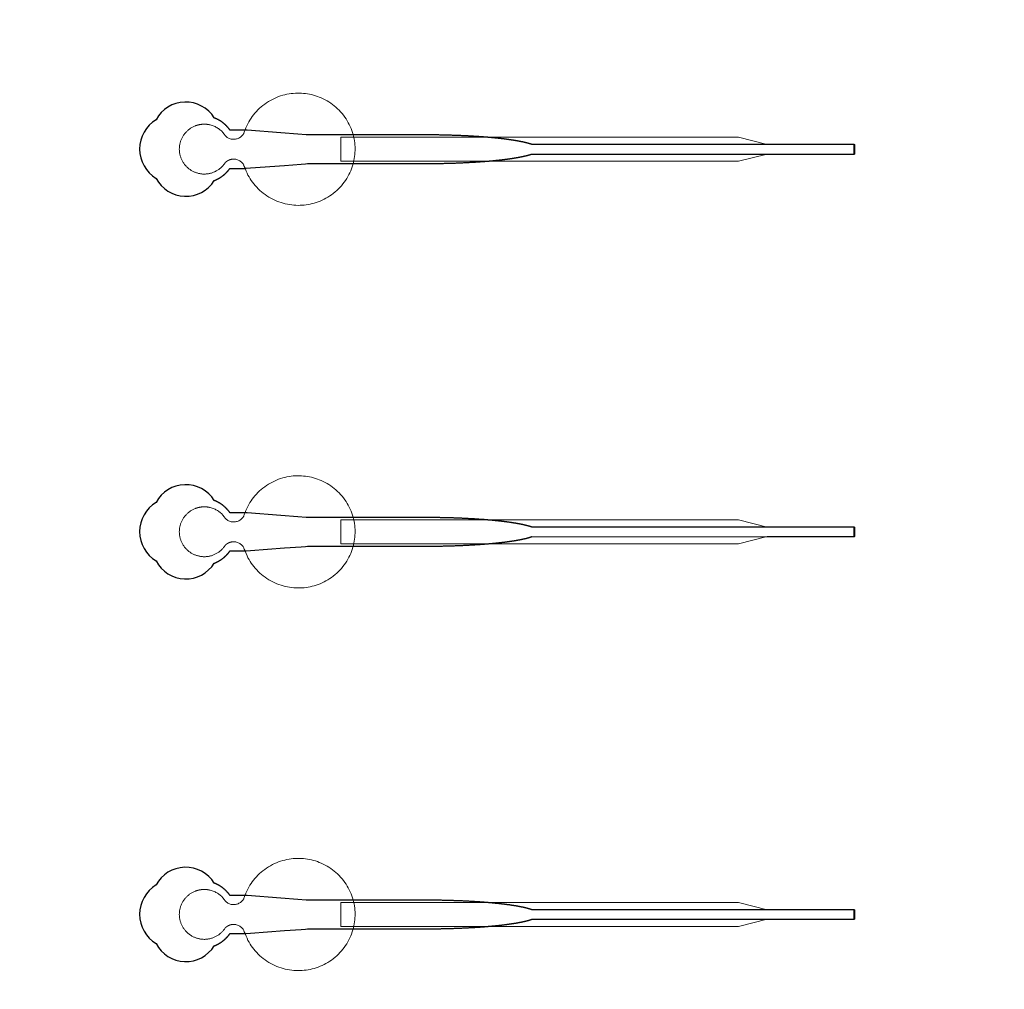
# Model space of a CAD drawing. Units: inches. Extents: x -52997 to 52003, y -52254 to 52746.
# Drawn here: x 600 to 5746, y -6581 to -1513 of the extents above; entities that cross this region are included whole.
import ezdxf

# ---------------------------------------------------------------- set-up
doc = ezdxf.new("R2010")
doc.units = ezdxf.units.IN
doc.header["$MEASUREMENT"] = 0
doc.layers.add('1', color=1, linetype='Continuous')
doc.layers.add('2', color=140, linetype='Continuous', lineweight=0)
doc.layers.add('3', color=90, linetype='Continuous', lineweight=0)

msp = doc.modelspace()

# ---------------------------------------------------------------- linework, layer by layer
at = {"layer": '1'}
for points in [[(-16283.4, -47485.7), (0, -47485.7), (16283.4, -47485.7, 5.999107)], [(-16250, -47285.7), (0, -47285.7), (16250, -47285.7, 5.986812)], [(-13685.8, -45485.7), (0, -45485.7), (13685.8, -45485.7, 6.794322)], [(1617.4, -2353.6), (1617.7, -2353.4), (1618.6, -2353.1), (1619.4, -2352.8), (1620.2, -2352.4), (1621.1, -2352.1), (1621.9, -2351.8), (1622.8, -2351.4), (1623.6, -2351), (1624.5, -2350.7), (1625.3, -2350.3), (1626.2, -2349.9), (1627.1, -2349.5), (1627.9, -2349.1), (1628.8, -2348.7), (1629.6, -2348.3), (1630.5, -2347.9), (1631.3, -2347.5), (1632.2, -2347.1), (1633.1, -2346.6), (1633.9, -2346.2), (1634.8, -2345.8), (1635.6, -2345.3), (1636.5, -2344.9), (1637.3, -2344.4), (1638.2, -2343.9), (1639.1, -2343.5), (1639.9, -2343), (1640.8, -2342.5), (1641.6, -2342), (1642.5, -2341.5), (1643.3, -2341), (1644.2, -2340.5), (1645, -2340), (1645.9, -2339.5), (1646.7, -2339), (1647.6, -2338.4), (1648.4, -2337.9), (1649.3, -2337.3), (1650.1, -2336.8), (1651, -2336.2), (1651.8, -2335.7), (1652.6, -2335.1), (1653.5, -2334.6), (1654.3, -2334), (1655.1, -2333.4), (1656, -2332.8), (1656.8, -2332.2), (1657.6, -2331.6), (1658.4, -2331), (1659.3, -2330.4), (1660.1, -2329.8), (1660.9, -2329.2), (1661.7, -2328.6), (1662.5, -2328), (1663.3, -2327.3), (1664.1, -2326.7), (1664.9, -2326.1), (1665.7, -2325.4), (1666.5, -2324.8), (1667.3, -2324.1), (1668.1, -2323.5), (1668.9, -2322.8), (1669.6, -2322.2), (1670.4, -2321.5), (1671.2, -2320.8), (1671.9, -2320.1), (1672.7, -2319.5), (1673.5, -2318.8), (1674.2, -2318.1), (1675, -2317.4), (1675.7, -2316.7), (1676.4, -2316), (1677.2, -2315.3), (1677.9, -2314.6), (1678.6, -2313.9), (1679.3, -2313.2), (1680.1, -2312.5), (1680.8, -2311.7), (1681.5, -2311), (1682.2, -2310.3), (1682.9, -2309.6), (1683.6, -2308.8), (1684.2, -2308.1), (1684.9, -2307.4), (1685.6, -2306.6), (1686.3, -2305.9), (1686.9, -2305.2), (1687.6, -2304.4), (1688.2, -2303.7), (1688.9, -2302.9), (1689.5, -2302.2), (1690.1, -2301.4), (1690.8, -2300.7), (1691.4, -2299.9), (1692, -2299.1), (1692.6, -2298.4), (1693.2, -2297.6), (1693.8, -2296.9), (1694.4, -2296.1), (1695, -2295.3), (1695.6, -2294.6), (1696.1, -2293.8), (1696.7, -2293), (1697.3, -2292.3), (1697.8, -2291.5), (1698.4, -2290.7), (1698.9, -2290), (1742.5, -2290), (1764.3, -2290), (1775.2, -2290), (1777.9, -2290), (1779.3, -2290), (1779.3, -2290), (1779.3, -2290), (1779.3, -2290), (1779.3, -2290), (1779.4, -2289.9), (1779.5, -2289.9), (1779.8, -2289.9), (1780.5, -2289.9), (1781.9, -2289.8), (1784.6, -2289.5), (1806.7, -2287.9), (1983.4, -2274.3), (2071.7, -2267.5), (2093.8, -2265.8), (2104.8, -2265), (2105.1, -2265), (2105.2, -2265), (2105.3, -2265), (2105.3, -2265), (2105.4, -2265), (2105.8, -2265), (2366.3, -2265), (2372.6, -2265), (2385.1, -2265), (2485.6, -2265), (2686.7, -2265), (2699.2, -2265), (2705.5, -2265), (2708.6, -2265), (2710.2, -2265), (2710.6, -2265), (2710.8, -2265), (2710.9, -2265), (2711, -2265), (2711, -2265), (2711, -2265), (2711.6, -2265), (2716.2, -2264.9), (2720.8, -2264.9), (2725.4, -2264.9), (2730, -2264.9), (2734.7, -2264.9), (2739.3, -2264.9), (2744, -2264.8), (2748.7, -2264.8), (2753.3, -2264.8), (2758.1, -2264.7), (2762.8, -2264.7), (2767.5, -2264.6), (2772.2, -2264.6), (2777, -2264.5), (2781.7, -2264.4), (2786.5, -2264.4), (2791.2, -2264.3), (2796, -2264.2), (2800.8, -2264.1), (2805.6, -2264), (2810.4, -2263.9), (2815.2, -2263.8), (2820, -2263.7), (2824.8, -2263.6), (2829.6, -2263.5), (2834.4, -2263.3), (2839.3, -2263.2), (2844.1, -2263.1), (2848.9, -2262.9), (2853.8, -2262.8), (2858.6, -2262.6), (2863.4, -2262.5), (2868.3, -2262.3), (2873.1, -2262.2), (2877.9, -2262), (2882.7, -2261.8), (2887.6, -2261.6), (2892.4, -2261.4), (2897.2, -2261.2), (2902, -2261), (2906.9, -2260.8), (2911.7, -2260.6), (2916.5, -2260.4), (2921.3, -2260.2), (2926.1, -2260), (2930.8, -2259.7), (2935.6, -2259.5), (2940.4, -2259.3), (2945.2, -2259), (2949.9, -2258.7), (2954.6, -2258.5), (2959.4, -2258.2), (2964.1, -2258), (2968.8, -2257.7), (2973.5, -2257.4), (2978.2, -2257.1), (2982.8, -2256.8), (2987.5, -2256.5), (2992.1, -2256.2), (2996.8, -2255.9), (3001.4, -2255.6), (3006, -2255.3), (3010.5, -2254.9), (3012.8, -2254.8), (3015.1, -2254.6), (3017.4, -2254.4), (3019.6, -2254.3), (3021.9, -2254.1), (3024.1, -2253.9), (3026.4, -2253.8), (3028.6, -2253.6), (3030.9, -2253.4), (3033.1, -2253.2), (3035.3, -2253), (3037.6, -2252.9), (3039.8, -2252.7), (3042, -2252.5), (3044.2, -2252.3), (3046.4, -2252.1), (3048.6, -2251.9), (3050.8, -2251.8), (3053, -2251.6), (3055.2, -2251.4), (3057.4, -2251.2), (3059.5, -2251), (3061.7, -2250.8), (3063.8, -2250.6), (3066, -2250.4), (3068.1, -2250.2), (3070.3, -2250), (3072.4, -2249.8), (3074.5, -2249.6), (3076.6, -2249.4), (3078.8, -2249.2), (3080.9, -2249), (3083, -2248.8), (3085.1, -2248.6), (3087.1, -2248.4), (3089.2, -2248.2), (3091.3, -2248), (3093.3, -2247.7), (3095.4, -2247.5), (3097.5, -2247.3), (3099.5, -2247.1), (3101.5, -2246.9), (3103.6, -2246.7), (3105.6, -2246.4), (3107.6, -2246.2), (3109.6, -2246), (3111.6, -2245.8), (3113.6, -2245.6), (3115.6, -2245.3), (3117.5, -2245.1), (3119.5, -2244.9), (3121.5, -2244.7), (3123.4, -2244.4), (3125.3, -2244.2), (3127.3, -2244), (3129.2, -2243.7), (3131.1, -2243.5), (3133, -2243.3), (3134.9, -2243), (3136.8, -2242.8), (3138.7, -2242.5), (3140.6, -2242.3), (3142.4, -2242.1), (3144.3, -2241.8), (3146.1, -2241.6), (3148, -2241.3), (3149.8, -2241.1), (3151.6, -2240.9), (3153.4, -2240.6), (3155.2, -2240.4), (3157, -2240.1), (3158.8, -2239.9), (3160.6, -2239.6), (3162.4, -2239.4), (3164.1, -2239.1), (3165.9, -2238.9), (3167.6, -2238.6), (3169.3, -2238.3), (3171.1, -2238.1), (3172.8, -2237.8), (3174.5, -2237.6), (3176.2, -2237.3), (3177.8, -2237.1), (3179.5, -2236.8), (3181.2, -2236.5), (3182.8, -2236.3), (3184.5, -2236), (3186.1, -2235.8), (3187.7, -2235.5), (3189.3, -2235.2), (3190.9, -2235), (3192.5, -2234.7), (3194.1, -2234.4), (3195.7, -2234.2), (3197.3, -2233.9), (3198.8, -2233.6), (3200.4, -2233.3), (3201.9, -2233.1), (3203.4, -2232.8), (3204.9, -2232.5), (3206.4, -2232.3), (3207.9, -2232), (3209.4, -2231.7), (3210.9, -2231.4), (3212.3, -2231.2), (3213.8, -2230.9), (3215.2, -2230.6), (3216.7, -2230.3), (3218.1, -2230), (3219.5, -2229.8), (3220.9, -2229.5), (3222.3, -2229.2), (3223.6, -2228.9), (3225, -2228.6), (3226.4, -2228.4), (3227.7, -2228.1), (3229, -2227.8), (3230.4, -2227.5), (3231.7, -2227.2), (3233, -2226.9), (3234.3, -2226.6), (3235.5, -2226.4), (3236.8, -2226.1), (3238.1, -2225.8), (3239.3, -2225.5), (3240.6, -2225.2), (3241.8, -2224.9), (3243, -2224.6), (3244.2, -2224.3), (3245.4, -2224), (3246.6, -2223.8), (3247.7, -2223.5), (3248.9, -2223.2), (3250, -2222.9), (3251.2, -2222.6), (3252.3, -2222.3), (3253.4, -2222), (3254.5, -2221.7), (3255.6, -2221.4), (3256.7, -2221.1), (3257.8, -2220.8), (3258.8, -2220.5), (3259.9, -2220.2), (3260.9, -2219.9), (3262, -2219.6), (3263, -2219.3), (3264, -2219), (3265, -2218.8), (3266, -2218.5), (3266.9, -2218.2), (3267.9, -2217.9), (3268.8, -2217.6), (3269.8, -2217.3), (3270.7, -2217), (3271.6, -2216.7), (3272.5, -2216.4), (3273.4, -2216.1), (3274.3, -2215.8), (3275.2, -2215.5), (3276.6, -2215), (4962.2, -2215.2), (4962.2, -2165), (3276.7, -2165), (3276.4, -2164.9), (3275.5, -2164.6), (3274.7, -2164.2), (3273.8, -2163.9), (3272.9, -2163.6), (3272, -2163.3), (3271.1, -2163), (3270.1, -2162.7), (3269.2, -2162.4), (3268.2, -2162.2), (3267.3, -2161.9), (3266.3, -2161.6), (3265.3, -2161.3), (3264.3, -2161), (3263.3, -2160.7), (3262.3, -2160.4), (3261.3, -2160.1), (3260.2, -2159.8), (3259.2, -2159.5), (3258.1, -2159.2), (3257.1, -2158.9), (3256, -2158.6), (3254.9, -2158.3), (3253.8, -2158), (3252.7, -2157.7), (3251.5, -2157.4), (3250.4, -2157.1), (3249.3, -2156.8), (3248.1, -2156.5), (3246.9, -2156.2), (3245.7, -2155.9), (3244.6, -2155.6), (3243.3, -2155.4), (3242.1, -2155.1), (3240.9, -2154.8), (3239.7, -2154.5), (3238.4, -2154.2), (3237.2, -2153.9), (3235.9, -2153.6), (3234.6, -2153.3), (3233.3, -2153), (3232, -2152.8), (3230.7, -2152.5), (3229.4, -2152.2), (3228.1, -2151.9), (3226.7, -2151.6), (3225.4, -2151.3), (3224, -2151.1), (3222.6, -2150.8), (3221.2, -2150.5), (3219.8, -2150.2), (3218.4, -2149.9), (3217, -2149.7), (3215.6, -2149.4), (3214.1, -2149.1), (3212.7, -2148.8), (3211.2, -2148.5), (3209.8, -2148.3), (3208.3, -2148), (3206.8, -2147.7), (3205.3, -2147.4), (3203.8, -2147.2), (3202.2, -2146.9), (3200.7, -2146.6), (3199.2, -2146.3), (3197.6, -2146.1), (3196.1, -2145.8), (3194.5, -2145.5), (3192.9, -2145.3), (3191.3, -2145), (3189.7, -2144.7), (3188.1, -2144.5), (3186.5, -2144.2), (3184.8, -2143.9), (3183.2, -2143.7), (3181.5, -2143.4), (3179.9, -2143.2), (3178.2, -2142.9), (3176.5, -2142.6), (3174.8, -2142.4), (3173.1, -2142.1), (3171.4, -2141.9), (3169.7, -2141.6), (3168, -2141.4), (3166.2, -2141.1), (3164.5, -2140.8), (3162.7, -2140.6), (3161, -2140.3), (3159.2, -2140.1), (3157.4, -2139.8), (3155.6, -2139.6), (3153.8, -2139.3), (3152, -2139.1), (3150.2, -2138.9), (3148.3, -2138.6), (3146.5, -2138.4), (3144.7, -2138.1), (3142.8, -2137.9), (3140.9, -2137.6), (3139.1, -2137.4), (3137.2, -2137.2), (3135.3, -2136.9), (3133.4, -2136.7), (3131.5, -2136.5), (3129.6, -2136.2), (3127.7, -2136), (3125.7, -2135.8), (3123.8, -2135.5), (3121.8, -2135.3), (3119.9, -2135.1), (3117.9, -2134.8), (3116, -2134.6), (3114, -2134.4), (3112, -2134.2), (3110, -2133.9), (3108, -2133.7), (3106, -2133.5), (3104, -2133.3), (3102, -2133.1), (3099.9, -2132.8), (3097.9, -2132.6), (3095.8, -2132.4), (3093.8, -2132.2), (3091.7, -2132), (3089.7, -2131.8), (3087.6, -2131.6), (3085.5, -2131.4), (3083.4, -2131.1), (3081.3, -2130.9), (3079.2, -2130.7), (3077.1, -2130.5), (3075, -2130.3), (3072.9, -2130.1), (3070.8, -2129.9), (3068.6, -2129.7), (3066.5, -2129.5), (3064.3, -2129.3), (3062.2, -2129.1), (3060, -2128.9), (3057.9, -2128.8), (3055.7, -2128.6), (3053.5, -2128.4), (3051.3, -2128.2), (3049.1, -2128), (3046.9, -2127.8), (3044.8, -2127.6), (3042.5, -2127.4), (3040.3, -2127.3), (3038.1, -2127.1), (3035.9, -2126.9), (3033.7, -2126.7), (3031.4, -2126.5), (3029.2, -2126.4), (3027, -2126.2), (3024.7, -2126), (3022.5, -2125.8), (3020.2, -2125.7), (3018, -2125.5), (3015.7, -2125.3), (3013.4, -2125.2), (3008.9, -2124.8), (3004.3, -2124.5), (2999.7, -2124.2), (2995.1, -2123.9), (2990.5, -2123.6), (2985.9, -2123.3), (2981.2, -2123), (2976.6, -2122.7), (2971.9, -2122.4), (2967.2, -2122.1), (2962.5, -2121.9), (2957.8, -2121.6), (2953.1, -2121.3), (2948.4, -2121.1), (2943.6, -2120.8), (2938.9, -2120.6), (2934.1, -2120.3), (2929.4, -2120.1), (2924.6, -2119.9), (2919.8, -2119.6), (2915, -2119.4), (2910.3, -2119.2), (2905.5, -2119), (2900.7, -2118.8), (2895.9, -2118.6), (2891.1, -2118.4), (2886.3, -2118.2), (2881.5, -2118), (2876.7, -2117.9), (2871.8, -2117.7), (2867, -2117.5), (2862.2, -2117.4), (2857.4, -2117.2), (2852.6, -2117.1), (2847.8, -2116.9), (2843, -2116.8), (2838.2, -2116.7), (2833.4, -2116.5), (2828.6, -2116.4), (2823.8, -2116.3), (2819, -2116.2), (2814.3, -2116.1), (2809.5, -2116), (2804.7, -2115.9), (2800, -2115.8), (2795.2, -2115.7), (2790.5, -2115.6), (2785.7, -2115.5), (2781, -2115.5), (2776.3, -2115.4), (2771.6, -2115.3), (2766.9, -2115.3), (2762.2, -2115.2), (2757.5, -2115.2), (2752.8, -2115.1), (2748.2, -2115.1), (2743.5, -2115.1), (2738.9, -2115), (2734.3, -2115), (2729.6, -2115), (2725, -2115), (2722.8, -2115), (2722.2, -2115), (2721.9, -2115), (2721.8, -2115), (2721.6, -2115), (2720, -2115), (2713.6, -2115), (2700.8, -2115), (2649.9, -2115), (2445.9, -2115), (2394.9, -2115), (2369.4, -2115), (2363.1, -2115), (2361.5, -2115), (2105.7, -2115), (2105.3, -2115), (2105.3, -2115), (2105.2, -2115), (2105.2, -2115), (2105.1, -2115), (2104.8, -2114.9), (2103.4, -2114.8), (2097.9, -2114.4), (2053.7, -2111), (1965.4, -2104.2), (1788.7, -2090.7), (1783.2, -2090.2), (1780.4, -2090), (1779.8, -2090), (1779.4, -2090), (1779.4, -2090), (1779.3, -2090), (1779.3, -2090), (1779.3, -2090), (1779.3, -2090), (1779.3, -2090), (1778.9, -2090), (1776.2, -2090), (1770.8, -2090), (1759.9, -2090), (1738.1, -2090), (1716.3, -2090), (1705.4, -2090), (1699.9, -2090), (1699.2, -2090), (1699.1, -2090), (1699, -2090), (1698.9, -2090), (1698.9, -2090), (1698.9, -2090), (1698.9, -2089.9), (1698.5, -2089.4), (1697.7, -2088.2), (1696.9, -2087.1), (1696.1, -2086), (1695.2, -2084.9), (1694.4, -2083.8), (1693.5, -2082.6), (1692.7, -2081.5), (1691.8, -2080.4), (1690.9, -2079.3), (1690, -2078.2), (1689, -2077.1), (1688.1, -2076), (1687.1, -2074.9), (1686.2, -2073.8), (1685.2, -2072.7), (1684.2, -2071.7), (1683.2, -2070.6), (1682.2, -2069.5), (1681.2, -2068.4), (1680.1, -2067.4), (1679.1, -2066.3), (1678, -2065.3), (1676.9, -2064.2), (1675.8, -2063.2), (1674.7, -2062.2), (1673.6, -2061.1), (1672.5, -2060.1), (1671.4, -2059.1), (1670.2, -2058.1), (1669.1, -2057.1), (1667.9, -2056.1), (1666.7, -2055.1), (1665.5, -2054.2), (1664.3, -2053.2), (1663.1, -2052.3), (1661.9, -2051.3), (1660.7, -2050.4), (1659.4, -2049.4), (1658.2, -2048.5), (1656.9, -2047.6), (1655.7, -2046.7), (1654.4, -2045.8), (1653.1, -2044.9), (1651.8, -2044.1), (1650.5, -2043.2), (1649.2, -2042.4), (1647.9, -2041.5), (1646.5, -2040.7), (1645.2, -2039.9), (1643.9, -2039.1), (1642.5, -2038.3), (1641.2, -2037.5), (1639.8, -2036.8), (1638.4, -2036), (1637, -2035.3), (1635.7, -2034.5), (1634.3, -2033.8), (1632.9, -2033.1), (1631.5, -2032.4), (1630.1, -2031.8), (1628.7, -2031.1), (1627.2, -2030.4), (1625.8, -2029.8), (1624.4, -2029.2), (1623, -2028.6), (1621.6, -2028), (1620.1, -2027.4), (1618.7, -2026.8), (1617.5, -2026.4, 0.576044), (1312.9, -2035.7, 0.560065), (1312.9, -2342.2, 0.578435)], [(1617.4, -4353.6), (1617.7, -4353.4), (1618.6, -4353.1), (1619.4, -4352.8), (1620.2, -4352.4), (1621.1, -4352.1), (1621.9, -4351.8), (1622.8, -4351.4), (1623.6, -4351), (1624.5, -4350.7), (1625.3, -4350.3), (1626.2, -4349.9), (1627.1, -4349.5), (1627.9, -4349.1), (1628.8, -4348.7), (1629.6, -4348.3), (1630.5, -4347.9), (1631.3, -4347.5), (1632.2, -4347.1), (1633.1, -4346.6), (1633.9, -4346.2), (1634.8, -4345.8), (1635.6, -4345.3), (1636.5, -4344.9), (1637.3, -4344.4), (1638.2, -4343.9), (1639.1, -4343.5), (1639.9, -4343), (1640.8, -4342.5), (1641.6, -4342), (1642.5, -4341.5), (1643.3, -4341), (1644.2, -4340.5), (1645, -4340), (1645.9, -4339.5), (1646.7, -4339), (1647.6, -4338.4), (1648.4, -4337.9), (1649.3, -4337.3), (1650.1, -4336.8), (1651, -4336.2), (1651.8, -4335.7), (1652.6, -4335.1), (1653.5, -4334.6), (1654.3, -4334), (1655.1, -4333.4), (1656, -4332.8), (1656.8, -4332.2), (1657.6, -4331.6), (1658.4, -4331), (1659.3, -4330.4), (1660.1, -4329.8), (1660.9, -4329.2), (1661.7, -4328.6), (1662.5, -4328), (1663.3, -4327.3), (1664.1, -4326.7), (1664.9, -4326.1), (1665.7, -4325.4), (1666.5, -4324.8), (1667.3, -4324.1), (1668.1, -4323.5), (1668.9, -4322.8), (1669.6, -4322.2), (1670.4, -4321.5), (1671.2, -4320.8), (1671.9, -4320.1), (1672.7, -4319.5), (1673.5, -4318.8), (1674.2, -4318.1), (1675, -4317.4), (1675.7, -4316.7), (1676.4, -4316), (1677.2, -4315.3), (1677.9, -4314.6), (1678.6, -4313.9), (1679.3, -4313.2), (1680.1, -4312.5), (1680.8, -4311.7), (1681.5, -4311), (1682.2, -4310.3), (1682.9, -4309.6), (1683.6, -4308.8), (1684.2, -4308.1), (1684.9, -4307.4), (1685.6, -4306.6), (1686.3, -4305.9), (1686.9, -4305.2), (1687.6, -4304.4), (1688.2, -4303.7), (1688.9, -4302.9), (1689.5, -4302.2), (1690.1, -4301.4), (1690.8, -4300.7), (1691.4, -4299.9), (1692, -4299.1), (1692.6, -4298.4), (1693.2, -4297.6), (1693.8, -4296.9), (1694.4, -4296.1), (1695, -4295.3), (1695.6, -4294.6), (1696.1, -4293.8), (1696.7, -4293), (1697.3, -4292.3), (1697.8, -4291.5), (1698.4, -4290.7), (1698.9, -4290), (1742.5, -4290), (1764.3, -4290), (1775.2, -4290), (1777.9, -4290), (1779.3, -4290), (1779.3, -4290), (1779.3, -4290), (1779.3, -4290), (1779.3, -4290), (1779.4, -4289.9), (1779.5, -4289.9), (1779.8, -4289.9), (1780.5, -4289.9), (1781.9, -4289.8), (1784.6, -4289.5), (1806.7, -4287.9), (1983.4, -4274.3), (2071.7, -4267.5), (2093.8, -4265.8), (2104.8, -4265), (2105.1, -4265), (2105.2, -4265), (2105.3, -4265), (2105.3, -4265), (2105.4, -4265), (2105.8, -4265), (2366.3, -4265), (2372.6, -4265), (2385.1, -4265), (2485.6, -4265), (2686.7, -4265), (2699.2, -4265), (2705.5, -4265), (2708.6, -4265), (2710.2, -4265), (2710.6, -4265), (2710.8, -4265), (2710.9, -4265), (2711, -4265), (2711, -4265), (2711, -4265), (2711.6, -4265), (2716.2, -4264.9), (2720.8, -4264.9), (2725.4, -4264.9), (2730, -4264.9), (2734.7, -4264.9), (2739.3, -4264.9), (2744, -4264.8), (2748.7, -4264.8), (2753.3, -4264.8), (2758.1, -4264.7), (2762.8, -4264.7), (2767.5, -4264.6), (2772.2, -4264.6), (2777, -4264.5), (2781.7, -4264.4), (2786.5, -4264.4), (2791.2, -4264.3), (2796, -4264.2), (2800.8, -4264.1), (2805.6, -4264), (2810.4, -4263.9), (2815.2, -4263.8), (2820, -4263.7), (2824.8, -4263.6), (2829.6, -4263.5), (2834.4, -4263.3), (2839.3, -4263.2), (2844.1, -4263.1), (2848.9, -4262.9), (2853.8, -4262.8), (2858.6, -4262.6), (2863.4, -4262.5), (2868.3, -4262.3), (2873.1, -4262.2), (2877.9, -4262), (2882.7, -4261.8), (2887.6, -4261.6), (2892.4, -4261.4), (2897.2, -4261.2), (2902, -4261), (2906.9, -4260.8), (2911.7, -4260.6), (2916.5, -4260.4), (2921.3, -4260.2), (2926.1, -4260), (2930.8, -4259.7), (2935.6, -4259.5), (2940.4, -4259.3), (2945.2, -4259), (2949.9, -4258.7), (2954.6, -4258.5), (2959.4, -4258.2), (2964.1, -4258), (2968.8, -4257.7), (2973.5, -4257.4), (2978.2, -4257.1), (2982.8, -4256.8), (2987.5, -4256.5), (2992.1, -4256.2), (2996.8, -4255.9), (3001.4, -4255.6), (3006, -4255.3), (3010.5, -4254.9), (3012.8, -4254.8), (3015.1, -4254.6), (3017.4, -4254.4), (3019.6, -4254.3), (3021.9, -4254.1), (3024.1, -4253.9), (3026.4, -4253.8), (3028.6, -4253.6), (3030.9, -4253.4), (3033.1, -4253.2), (3035.3, -4253), (3037.6, -4252.9), (3039.8, -4252.7), (3042, -4252.5), (3044.2, -4252.3), (3046.4, -4252.1), (3048.6, -4251.9), (3050.8, -4251.8), (3053, -4251.6), (3055.2, -4251.4), (3057.4, -4251.2), (3059.5, -4251), (3061.7, -4250.8), (3063.8, -4250.6), (3066, -4250.4), (3068.1, -4250.2), (3070.3, -4250), (3072.4, -4249.8), (3074.5, -4249.6), (3076.6, -4249.4), (3078.8, -4249.2), (3080.9, -4249), (3083, -4248.8), (3085.1, -4248.6), (3087.1, -4248.4), (3089.2, -4248.2), (3091.3, -4248), (3093.3, -4247.7), (3095.4, -4247.5), (3097.5, -4247.3), (3099.5, -4247.1), (3101.5, -4246.9), (3103.6, -4246.7), (3105.6, -4246.4), (3107.6, -4246.2), (3109.6, -4246), (3111.6, -4245.8), (3113.6, -4245.6), (3115.6, -4245.3), (3117.5, -4245.1), (3119.5, -4244.9), (3121.5, -4244.7), (3123.4, -4244.4), (3125.3, -4244.2), (3127.3, -4244), (3129.2, -4243.7), (3131.1, -4243.5), (3133, -4243.3), (3134.9, -4243), (3136.8, -4242.8), (3138.7, -4242.5), (3140.6, -4242.3), (3142.4, -4242.1), (3144.3, -4241.8), (3146.1, -4241.6), (3148, -4241.3), (3149.8, -4241.1), (3151.6, -4240.9), (3153.4, -4240.6), (3155.2, -4240.4), (3157, -4240.1), (3158.8, -4239.9), (3160.6, -4239.6), (3162.4, -4239.4), (3164.1, -4239.1), (3165.9, -4238.9), (3167.6, -4238.6), (3169.3, -4238.3), (3171.1, -4238.1), (3172.8, -4237.8), (3174.5, -4237.6), (3176.2, -4237.3), (3177.8, -4237.1), (3179.5, -4236.8), (3181.2, -4236.5), (3182.8, -4236.3), (3184.5, -4236), (3186.1, -4235.8), (3187.7, -4235.5), (3189.3, -4235.2), (3190.9, -4235), (3192.5, -4234.7), (3194.1, -4234.4), (3195.7, -4234.2), (3197.3, -4233.9), (3198.8, -4233.6), (3200.4, -4233.3), (3201.9, -4233.1), (3203.4, -4232.8), (3204.9, -4232.5), (3206.4, -4232.3), (3207.9, -4232), (3209.4, -4231.7), (3210.9, -4231.4), (3212.3, -4231.2), (3213.8, -4230.9), (3215.2, -4230.6), (3216.7, -4230.3), (3218.1, -4230), (3219.5, -4229.8), (3220.9, -4229.5), (3222.3, -4229.2), (3223.6, -4228.9), (3225, -4228.6), (3226.4, -4228.4), (3227.7, -4228.1), (3229, -4227.8), (3230.4, -4227.5), (3231.7, -4227.2), (3233, -4226.9), (3234.3, -4226.6), (3235.5, -4226.4), (3236.8, -4226.1), (3238.1, -4225.8), (3239.3, -4225.5), (3240.6, -4225.2), (3241.8, -4224.9), (3243, -4224.6), (3244.2, -4224.3), (3245.4, -4224), (3246.6, -4223.8), (3247.7, -4223.5), (3248.9, -4223.2), (3250, -4222.9), (3251.2, -4222.6), (3252.3, -4222.3), (3253.4, -4222), (3254.5, -4221.7), (3255.6, -4221.4), (3256.7, -4221.1), (3257.8, -4220.8), (3258.8, -4220.5), (3259.9, -4220.2), (3260.9, -4219.9), (3262, -4219.6), (3263, -4219.3), (3264, -4219), (3265, -4218.8), (3266, -4218.5), (3266.9, -4218.2), (3267.9, -4217.9), (3268.8, -4217.6), (3269.8, -4217.3), (3270.7, -4217), (3271.6, -4216.7), (3272.5, -4216.4), (3273.4, -4216.1), (3274.3, -4215.8), (3275.2, -4215.5), (3276.6, -4215), (4962.2, -4215.2), (4962.2, -4165), (3276.7, -4165), (3276.4, -4164.9), (3275.5, -4164.6), (3274.7, -4164.2), (3273.8, -4163.9), (3272.9, -4163.6), (3272, -4163.3), (3271.1, -4163), (3270.1, -4162.7), (3269.2, -4162.4), (3268.2, -4162.2), (3267.3, -4161.9), (3266.3, -4161.6), (3265.3, -4161.3), (3264.3, -4161), (3263.3, -4160.7), (3262.3, -4160.4), (3261.3, -4160.1), (3260.2, -4159.8), (3259.2, -4159.5), (3258.1, -4159.2), (3257.1, -4158.9), (3256, -4158.6), (3254.9, -4158.3), (3253.8, -4158), (3252.7, -4157.7), (3251.5, -4157.4), (3250.4, -4157.1), (3249.3, -4156.8), (3248.1, -4156.5), (3246.9, -4156.2), (3245.7, -4155.9), (3244.6, -4155.6), (3243.3, -4155.4), (3242.1, -4155.1), (3240.9, -4154.8), (3239.7, -4154.5), (3238.4, -4154.2), (3237.2, -4153.9), (3235.9, -4153.6), (3234.6, -4153.3), (3233.3, -4153), (3232, -4152.8), (3230.7, -4152.5), (3229.4, -4152.2), (3228.1, -4151.9), (3226.7, -4151.6), (3225.4, -4151.3), (3224, -4151.1), (3222.6, -4150.8), (3221.2, -4150.5), (3219.8, -4150.2), (3218.4, -4149.9), (3217, -4149.7), (3215.6, -4149.4), (3214.1, -4149.1), (3212.7, -4148.8), (3211.2, -4148.5), (3209.8, -4148.3), (3208.3, -4148), (3206.8, -4147.7), (3205.3, -4147.4), (3203.8, -4147.2), (3202.2, -4146.9), (3200.7, -4146.6), (3199.2, -4146.3), (3197.6, -4146.1), (3196.1, -4145.8), (3194.5, -4145.5), (3192.9, -4145.3), (3191.3, -4145), (3189.7, -4144.7), (3188.1, -4144.5), (3186.5, -4144.2), (3184.8, -4143.9), (3183.2, -4143.7), (3181.5, -4143.4), (3179.9, -4143.2), (3178.2, -4142.9), (3176.5, -4142.6), (3174.8, -4142.4), (3173.1, -4142.1), (3171.4, -4141.9), (3169.7, -4141.6), (3168, -4141.4), (3166.2, -4141.1), (3164.5, -4140.8), (3162.7, -4140.6), (3161, -4140.3), (3159.2, -4140.1), (3157.4, -4139.8), (3155.6, -4139.6), (3153.8, -4139.3), (3152, -4139.1), (3150.2, -4138.9), (3148.3, -4138.6), (3146.5, -4138.4), (3144.7, -4138.1), (3142.8, -4137.9), (3140.9, -4137.6), (3139.1, -4137.4), (3137.2, -4137.2), (3135.3, -4136.9), (3133.4, -4136.7), (3131.5, -4136.5), (3129.6, -4136.2), (3127.7, -4136), (3125.7, -4135.8), (3123.8, -4135.5), (3121.8, -4135.3), (3119.9, -4135.1), (3117.9, -4134.8), (3116, -4134.6), (3114, -4134.4), (3112, -4134.2), (3110, -4133.9), (3108, -4133.7), (3106, -4133.5), (3104, -4133.3), (3102, -4133.1), (3099.9, -4132.8), (3097.9, -4132.6), (3095.8, -4132.4), (3093.8, -4132.2), (3091.7, -4132), (3089.7, -4131.8), (3087.6, -4131.6), (3085.5, -4131.4), (3083.4, -4131.1), (3081.3, -4130.9), (3079.2, -4130.7), (3077.1, -4130.5), (3075, -4130.3), (3072.9, -4130.1), (3070.8, -4129.9), (3068.6, -4129.7), (3066.5, -4129.5), (3064.3, -4129.3), (3062.2, -4129.1), (3060, -4128.9), (3057.9, -4128.8), (3055.7, -4128.6), (3053.5, -4128.4), (3051.3, -4128.2), (3049.1, -4128), (3046.9, -4127.8), (3044.8, -4127.6), (3042.5, -4127.4), (3040.3, -4127.3), (3038.1, -4127.1), (3035.9, -4126.9), (3033.7, -4126.7), (3031.4, -4126.5), (3029.2, -4126.4), (3027, -4126.2), (3024.7, -4126), (3022.5, -4125.8), (3020.2, -4125.7), (3018, -4125.5), (3015.7, -4125.3), (3013.4, -4125.2), (3008.9, -4124.8), (3004.3, -4124.5), (2999.7, -4124.2), (2995.1, -4123.9), (2990.5, -4123.6), (2985.9, -4123.3), (2981.2, -4123), (2976.6, -4122.7), (2971.9, -4122.4), (2967.2, -4122.1), (2962.5, -4121.9), (2957.8, -4121.6), (2953.1, -4121.3), (2948.4, -4121.1), (2943.6, -4120.8), (2938.9, -4120.6), (2934.1, -4120.3), (2929.4, -4120.1), (2924.6, -4119.9), (2919.8, -4119.6), (2915, -4119.4), (2910.3, -4119.2), (2905.5, -4119), (2900.7, -4118.8), (2895.9, -4118.6), (2891.1, -4118.4), (2886.3, -4118.2), (2881.5, -4118), (2876.7, -4117.9), (2871.8, -4117.7), (2867, -4117.5), (2862.2, -4117.4), (2857.4, -4117.2), (2852.6, -4117.1), (2847.8, -4116.9), (2843, -4116.8), (2838.2, -4116.7), (2833.4, -4116.5), (2828.6, -4116.4), (2823.8, -4116.3), (2819, -4116.2), (2814.3, -4116.1), (2809.5, -4116), (2804.7, -4115.9), (2800, -4115.8), (2795.2, -4115.7), (2790.5, -4115.6), (2785.7, -4115.5), (2781, -4115.5), (2776.3, -4115.4), (2771.6, -4115.3), (2766.9, -4115.3), (2762.2, -4115.2), (2757.5, -4115.2), (2752.8, -4115.1), (2748.2, -4115.1), (2743.5, -4115.1), (2738.9, -4115), (2734.3, -4115), (2729.6, -4115), (2725, -4115), (2722.8, -4115), (2722.2, -4115), (2721.9, -4115), (2721.8, -4115), (2721.6, -4115), (2720, -4115), (2713.6, -4115), (2700.8, -4115), (2649.9, -4115), (2445.9, -4115), (2394.9, -4115), (2369.4, -4115), (2363.1, -4115), (2361.5, -4115), (2105.7, -4115), (2105.3, -4115), (2105.3, -4115), (2105.2, -4115), (2105.2, -4115), (2105.1, -4115), (2104.8, -4114.9), (2103.4, -4114.8), (2097.9, -4114.4), (2053.7, -4111), (1965.4, -4104.2), (1788.7, -4090.7), (1783.2, -4090.2), (1780.4, -4090), (1779.8, -4090), (1779.4, -4090), (1779.4, -4090), (1779.3, -4090), (1779.3, -4090), (1779.3, -4090), (1779.3, -4090), (1779.3, -4090), (1778.9, -4090), (1776.2, -4090), (1770.8, -4090), (1759.9, -4090), (1738.1, -4090), (1716.3, -4090), (1705.4, -4090), (1699.9, -4090), (1699.2, -4090), (1699.1, -4090), (1699, -4090), (1698.9, -4090), (1698.9, -4090), (1698.9, -4090), (1698.9, -4089.9), (1698.5, -4089.4), (1697.7, -4088.2), (1696.9, -4087.1), (1696.1, -4086), (1695.2, -4084.9), (1694.4, -4083.8), (1693.5, -4082.6), (1692.7, -4081.5), (1691.8, -4080.4), (1690.9, -4079.3), (1690, -4078.2), (1689, -4077.1), (1688.1, -4076), (1687.1, -4074.9), (1686.2, -4073.8), (1685.2, -4072.7), (1684.2, -4071.7), (1683.2, -4070.6), (1682.2, -4069.5), (1681.2, -4068.4), (1680.1, -4067.4), (1679.1, -4066.3), (1678, -4065.3), (1676.9, -4064.2), (1675.8, -4063.2), (1674.7, -4062.2), (1673.6, -4061.1), (1672.5, -4060.1), (1671.4, -4059.1), (1670.2, -4058.1), (1669.1, -4057.1), (1667.9, -4056.1), (1666.7, -4055.1), (1665.5, -4054.2), (1664.3, -4053.2), (1663.1, -4052.3), (1661.9, -4051.3), (1660.7, -4050.4), (1659.4, -4049.4), (1658.2, -4048.5), (1656.9, -4047.6), (1655.7, -4046.7), (1654.4, -4045.8), (1653.1, -4044.9), (1651.8, -4044.1), (1650.5, -4043.2), (1649.2, -4042.4), (1647.9, -4041.5), (1646.5, -4040.7), (1645.2, -4039.9), (1643.9, -4039.1), (1642.5, -4038.3), (1641.2, -4037.5), (1639.8, -4036.8), (1638.4, -4036), (1637, -4035.3), (1635.7, -4034.5), (1634.3, -4033.8), (1632.9, -4033.1), (1631.5, -4032.4), (1630.1, -4031.8), (1628.7, -4031.1), (1627.2, -4030.4), (1625.8, -4029.8), (1624.4, -4029.2), (1623, -4028.6), (1621.6, -4028), (1620.1, -4027.4), (1618.7, -4026.8), (1617.5, -4026.4, 0.576044), (1312.9, -4035.7, 0.560065), (1312.9, -4342.2, 0.578435)], [(1617.4, -6353.6), (1617.7, -6353.4), (1618.6, -6353.1), (1619.4, -6352.8), (1620.2, -6352.4), (1621.1, -6352.1), (1621.9, -6351.8), (1622.8, -6351.4), (1623.6, -6351), (1624.5, -6350.7), (1625.3, -6350.3), (1626.2, -6349.9), (1627.1, -6349.5), (1627.9, -6349.1), (1628.8, -6348.7), (1629.6, -6348.3), (1630.5, -6347.9), (1631.3, -6347.5), (1632.2, -6347.1), (1633.1, -6346.6), (1633.9, -6346.2), (1634.8, -6345.8), (1635.6, -6345.3), (1636.5, -6344.9), (1637.3, -6344.4), (1638.2, -6343.9), (1639.1, -6343.5), (1639.9, -6343), (1640.8, -6342.5), (1641.6, -6342), (1642.5, -6341.5), (1643.3, -6341), (1644.2, -6340.5), (1645, -6340), (1645.9, -6339.5), (1646.7, -6339), (1647.6, -6338.4), (1648.4, -6337.9), (1649.3, -6337.3), (1650.1, -6336.8), (1651, -6336.2), (1651.8, -6335.7), (1652.6, -6335.1), (1653.5, -6334.6), (1654.3, -6334), (1655.1, -6333.4), (1656, -6332.8), (1656.8, -6332.2), (1657.6, -6331.6), (1658.4, -6331), (1659.3, -6330.4), (1660.1, -6329.8), (1660.9, -6329.2), (1661.7, -6328.6), (1662.5, -6328), (1663.3, -6327.3), (1664.1, -6326.7), (1664.9, -6326.1), (1665.7, -6325.4), (1666.5, -6324.8), (1667.3, -6324.1), (1668.1, -6323.5), (1668.9, -6322.8), (1669.6, -6322.2), (1670.4, -6321.5), (1671.2, -6320.8), (1671.9, -6320.1), (1672.7, -6319.5), (1673.5, -6318.8), (1674.2, -6318.1), (1675, -6317.4), (1675.7, -6316.7), (1676.4, -6316), (1677.2, -6315.3), (1677.9, -6314.6), (1678.6, -6313.9), (1679.3, -6313.2), (1680.1, -6312.5), (1680.8, -6311.7), (1681.5, -6311), (1682.2, -6310.3), (1682.9, -6309.6), (1683.6, -6308.8), (1684.2, -6308.1), (1684.9, -6307.4), (1685.6, -6306.6), (1686.3, -6305.9), (1686.9, -6305.2), (1687.6, -6304.4), (1688.2, -6303.7), (1688.9, -6302.9), (1689.5, -6302.2), (1690.1, -6301.4), (1690.8, -6300.7), (1691.4, -6299.9), (1692, -6299.1), (1692.6, -6298.4), (1693.2, -6297.6), (1693.8, -6296.9), (1694.4, -6296.1), (1695, -6295.3), (1695.6, -6294.6), (1696.1, -6293.8), (1696.7, -6293), (1697.3, -6292.3), (1697.8, -6291.5), (1698.4, -6290.7), (1698.9, -6290), (1742.5, -6290), (1764.3, -6290), (1775.2, -6290), (1777.9, -6290), (1779.3, -6290), (1779.3, -6290), (1779.3, -6290), (1779.3, -6290), (1779.3, -6290), (1779.4, -6289.9), (1779.5, -6289.9), (1779.8, -6289.9), (1780.5, -6289.9), (1781.9, -6289.8), (1784.6, -6289.5), (1806.7, -6287.9), (1983.4, -6274.3), (2071.7, -6267.5), (2093.8, -6265.8), (2104.8, -6265), (2105.1, -6265), (2105.2, -6265), (2105.3, -6265), (2105.3, -6265), (2105.4, -6265), (2105.8, -6265), (2366.3, -6265), (2372.6, -6265), (2385.1, -6265), (2485.6, -6265), (2686.7, -6265), (2699.2, -6265), (2705.5, -6265), (2708.6, -6265), (2710.2, -6265), (2710.6, -6265), (2710.8, -6265), (2710.9, -6265), (2711, -6265), (2711, -6265), (2711, -6265), (2711.6, -6265), (2716.2, -6264.9), (2720.8, -6264.9), (2725.4, -6264.9), (2730, -6264.9), (2734.7, -6264.9), (2739.3, -6264.9), (2744, -6264.8), (2748.7, -6264.8), (2753.3, -6264.8), (2758.1, -6264.7), (2762.8, -6264.7), (2767.5, -6264.6), (2772.2, -6264.6), (2777, -6264.5), (2781.7, -6264.4), (2786.5, -6264.4), (2791.2, -6264.3), (2796, -6264.2), (2800.8, -6264.1), (2805.6, -6264), (2810.4, -6263.9), (2815.2, -6263.8), (2820, -6263.7), (2824.8, -6263.6), (2829.6, -6263.5), (2834.4, -6263.3), (2839.3, -6263.2), (2844.1, -6263.1), (2848.9, -6262.9), (2853.8, -6262.8), (2858.6, -6262.6), (2863.4, -6262.5), (2868.3, -6262.3), (2873.1, -6262.2), (2877.9, -6262), (2882.7, -6261.8), (2887.6, -6261.6), (2892.4, -6261.4), (2897.2, -6261.2), (2902, -6261), (2906.9, -6260.8), (2911.7, -6260.6), (2916.5, -6260.4), (2921.3, -6260.2), (2926.1, -6260), (2930.8, -6259.7), (2935.6, -6259.5), (2940.4, -6259.3), (2945.2, -6259), (2949.9, -6258.7), (2954.6, -6258.5), (2959.4, -6258.2), (2964.1, -6258), (2968.8, -6257.7), (2973.5, -6257.4), (2978.2, -6257.1), (2982.8, -6256.8), (2987.5, -6256.5), (2992.1, -6256.2), (2996.8, -6255.9), (3001.4, -6255.6), (3006, -6255.3), (3010.5, -6254.9), (3012.8, -6254.8), (3015.1, -6254.6), (3017.4, -6254.4), (3019.6, -6254.3), (3021.9, -6254.1), (3024.1, -6253.9), (3026.4, -6253.8), (3028.6, -6253.6), (3030.9, -6253.4), (3033.1, -6253.2), (3035.3, -6253), (3037.6, -6252.9), (3039.8, -6252.7), (3042, -6252.5), (3044.2, -6252.3), (3046.4, -6252.1), (3048.6, -6251.9), (3050.8, -6251.8), (3053, -6251.6), (3055.2, -6251.4), (3057.4, -6251.2), (3059.5, -6251), (3061.7, -6250.8), (3063.8, -6250.6), (3066, -6250.4), (3068.1, -6250.2), (3070.3, -6250), (3072.4, -6249.8), (3074.5, -6249.6), (3076.6, -6249.4), (3078.8, -6249.2), (3080.9, -6249), (3083, -6248.8), (3085.1, -6248.6), (3087.1, -6248.4), (3089.2, -6248.2), (3091.3, -6248), (3093.3, -6247.7), (3095.4, -6247.5), (3097.5, -6247.3), (3099.5, -6247.1), (3101.5, -6246.9), (3103.6, -6246.7), (3105.6, -6246.4), (3107.6, -6246.2), (3109.6, -6246), (3111.6, -6245.8), (3113.6, -6245.6), (3115.6, -6245.3), (3117.5, -6245.1), (3119.5, -6244.9), (3121.5, -6244.7), (3123.4, -6244.4), (3125.3, -6244.2), (3127.3, -6244), (3129.2, -6243.7), (3131.1, -6243.5), (3133, -6243.3), (3134.9, -6243), (3136.8, -6242.8), (3138.7, -6242.5), (3140.6, -6242.3), (3142.4, -6242.1), (3144.3, -6241.8), (3146.1, -6241.6), (3148, -6241.3), (3149.8, -6241.1), (3151.6, -6240.9), (3153.4, -6240.6), (3155.2, -6240.4), (3157, -6240.1), (3158.8, -6239.9), (3160.6, -6239.6), (3162.4, -6239.4), (3164.1, -6239.1), (3165.9, -6238.9), (3167.6, -6238.6), (3169.3, -6238.3), (3171.1, -6238.1), (3172.8, -6237.8), (3174.5, -6237.6), (3176.2, -6237.3), (3177.8, -6237.1), (3179.5, -6236.8), (3181.2, -6236.5), (3182.8, -6236.3), (3184.5, -6236), (3186.1, -6235.8), (3187.7, -6235.5), (3189.3, -6235.2), (3190.9, -6235), (3192.5, -6234.7), (3194.1, -6234.4), (3195.7, -6234.2), (3197.3, -6233.9), (3198.8, -6233.6), (3200.4, -6233.3), (3201.9, -6233.1), (3203.4, -6232.8), (3204.9, -6232.5), (3206.4, -6232.3), (3207.9, -6232), (3209.4, -6231.7), (3210.9, -6231.4), (3212.3, -6231.2), (3213.8, -6230.9), (3215.2, -6230.6), (3216.7, -6230.3), (3218.1, -6230), (3219.5, -6229.8), (3220.9, -6229.5), (3222.3, -6229.2), (3223.6, -6228.9), (3225, -6228.6), (3226.4, -6228.4), (3227.7, -6228.1), (3229, -6227.8), (3230.4, -6227.5), (3231.7, -6227.2), (3233, -6226.9), (3234.3, -6226.6), (3235.5, -6226.4), (3236.8, -6226.1), (3238.1, -6225.8), (3239.3, -6225.5), (3240.6, -6225.2), (3241.8, -6224.9), (3243, -6224.6), (3244.2, -6224.3), (3245.4, -6224), (3246.6, -6223.8), (3247.7, -6223.5), (3248.9, -6223.2), (3250, -6222.9), (3251.2, -6222.6), (3252.3, -6222.3), (3253.4, -6222), (3254.5, -6221.7), (3255.6, -6221.4), (3256.7, -6221.1), (3257.8, -6220.8), (3258.8, -6220.5), (3259.9, -6220.2), (3260.9, -6219.9), (3262, -6219.6), (3263, -6219.3), (3264, -6219), (3265, -6218.8), (3266, -6218.5), (3266.9, -6218.2), (3267.9, -6217.9), (3268.8, -6217.6), (3269.8, -6217.3), (3270.7, -6217), (3271.6, -6216.7), (3272.5, -6216.4), (3273.4, -6216.1), (3274.3, -6215.8), (3275.2, -6215.5), (3276.6, -6215), (4962.2, -6215.2), (4962.2, -6165), (3276.7, -6165), (3276.4, -6164.9), (3275.5, -6164.6), (3274.7, -6164.2), (3273.8, -6163.9), (3272.9, -6163.6), (3272, -6163.3), (3271.1, -6163), (3270.1, -6162.7), (3269.2, -6162.4), (3268.2, -6162.2), (3267.3, -6161.9), (3266.3, -6161.6), (3265.3, -6161.3), (3264.3, -6161), (3263.3, -6160.7), (3262.3, -6160.4), (3261.3, -6160.1), (3260.2, -6159.8), (3259.2, -6159.5), (3258.1, -6159.2), (3257.1, -6158.9), (3256, -6158.6), (3254.9, -6158.3), (3253.8, -6158), (3252.7, -6157.7), (3251.5, -6157.4), (3250.4, -6157.1), (3249.3, -6156.8), (3248.1, -6156.5), (3246.9, -6156.2), (3245.7, -6155.9), (3244.6, -6155.6), (3243.3, -6155.4), (3242.1, -6155.1), (3240.9, -6154.8), (3239.7, -6154.5), (3238.4, -6154.2), (3237.2, -6153.9), (3235.9, -6153.6), (3234.6, -6153.3), (3233.3, -6153), (3232, -6152.8), (3230.7, -6152.5), (3229.4, -6152.2), (3228.1, -6151.9), (3226.7, -6151.6), (3225.4, -6151.3), (3224, -6151.1), (3222.6, -6150.8), (3221.2, -6150.5), (3219.8, -6150.2), (3218.4, -6149.9), (3217, -6149.7), (3215.6, -6149.4), (3214.1, -6149.1), (3212.7, -6148.8), (3211.2, -6148.5), (3209.8, -6148.3), (3208.3, -6148), (3206.8, -6147.7), (3205.3, -6147.4), (3203.8, -6147.2), (3202.2, -6146.9), (3200.7, -6146.6), (3199.2, -6146.3), (3197.6, -6146.1), (3196.1, -6145.8), (3194.5, -6145.5), (3192.9, -6145.3), (3191.3, -6145), (3189.7, -6144.7), (3188.1, -6144.5), (3186.5, -6144.2), (3184.8, -6143.9), (3183.2, -6143.7), (3181.5, -6143.4), (3179.9, -6143.2), (3178.2, -6142.9), (3176.5, -6142.6), (3174.8, -6142.4), (3173.1, -6142.1), (3171.4, -6141.9), (3169.7, -6141.6), (3168, -6141.4), (3166.2, -6141.1), (3164.5, -6140.8), (3162.7, -6140.6), (3161, -6140.3), (3159.2, -6140.1), (3157.4, -6139.8), (3155.6, -6139.6), (3153.8, -6139.3), (3152, -6139.1), (3150.2, -6138.9), (3148.3, -6138.6), (3146.5, -6138.4), (3144.7, -6138.1), (3142.8, -6137.9), (3140.9, -6137.6), (3139.1, -6137.4), (3137.2, -6137.2), (3135.3, -6136.9), (3133.4, -6136.7), (3131.5, -6136.5), (3129.6, -6136.2), (3127.7, -6136), (3125.7, -6135.8), (3123.8, -6135.5), (3121.8, -6135.3), (3119.9, -6135.1), (3117.9, -6134.8), (3116, -6134.6), (3114, -6134.4), (3112, -6134.2), (3110, -6133.9), (3108, -6133.7), (3106, -6133.5), (3104, -6133.3), (3102, -6133.1), (3099.9, -6132.8), (3097.9, -6132.6), (3095.8, -6132.4), (3093.8, -6132.2), (3091.7, -6132), (3089.7, -6131.8), (3087.6, -6131.6), (3085.5, -6131.4), (3083.4, -6131.1), (3081.3, -6130.9), (3079.2, -6130.7), (3077.1, -6130.5), (3075, -6130.3), (3072.9, -6130.1), (3070.8, -6129.9), (3068.6, -6129.7), (3066.5, -6129.5), (3064.3, -6129.3), (3062.2, -6129.1), (3060, -6128.9), (3057.9, -6128.8), (3055.7, -6128.6), (3053.5, -6128.4), (3051.3, -6128.2), (3049.1, -6128), (3046.9, -6127.8), (3044.8, -6127.6), (3042.5, -6127.4), (3040.3, -6127.3), (3038.1, -6127.1), (3035.9, -6126.9), (3033.7, -6126.7), (3031.4, -6126.5), (3029.2, -6126.4), (3027, -6126.2), (3024.7, -6126), (3022.5, -6125.8), (3020.2, -6125.7), (3018, -6125.5), (3015.7, -6125.3), (3013.4, -6125.2), (3008.9, -6124.8), (3004.3, -6124.5), (2999.7, -6124.2), (2995.1, -6123.9), (2990.5, -6123.6), (2985.9, -6123.3), (2981.2, -6123), (2976.6, -6122.7), (2971.9, -6122.4), (2967.2, -6122.1), (2962.5, -6121.9), (2957.8, -6121.6), (2953.1, -6121.3), (2948.4, -6121.1), (2943.6, -6120.8), (2938.9, -6120.6), (2934.1, -6120.3), (2929.4, -6120.1), (2924.6, -6119.9), (2919.8, -6119.6), (2915, -6119.4), (2910.3, -6119.2), (2905.5, -6119), (2900.7, -6118.8), (2895.9, -6118.6), (2891.1, -6118.4), (2886.3, -6118.2), (2881.5, -6118), (2876.7, -6117.9), (2871.8, -6117.7), (2867, -6117.5), (2862.2, -6117.4), (2857.4, -6117.2), (2852.6, -6117.1), (2847.8, -6116.9), (2843, -6116.8), (2838.2, -6116.7), (2833.4, -6116.5), (2828.6, -6116.4), (2823.8, -6116.3), (2819, -6116.2), (2814.3, -6116.1), (2809.5, -6116), (2804.7, -6115.9), (2800, -6115.8), (2795.2, -6115.7), (2790.5, -6115.6), (2785.7, -6115.5), (2781, -6115.5), (2776.3, -6115.4), (2771.6, -6115.3), (2766.9, -6115.3), (2762.2, -6115.2), (2757.5, -6115.2), (2752.8, -6115.1), (2748.2, -6115.1), (2743.5, -6115.1), (2738.9, -6115), (2734.3, -6115), (2729.6, -6115), (2725, -6115), (2722.8, -6115), (2722.2, -6115), (2721.9, -6115), (2721.8, -6115), (2721.6, -6115), (2720, -6115), (2713.6, -6115), (2700.8, -6115), (2649.9, -6115), (2445.9, -6115), (2394.9, -6115), (2369.4, -6115), (2363.1, -6115), (2361.5, -6115), (2105.7, -6115), (2105.3, -6115), (2105.3, -6115), (2105.2, -6115), (2105.2, -6115), (2105.1, -6115), (2104.8, -6114.9), (2103.4, -6114.8), (2097.9, -6114.4), (2053.7, -6111), (1965.4, -6104.2), (1788.7, -6090.7), (1783.2, -6090.2), (1780.4, -6090), (1779.8, -6090), (1779.4, -6090), (1779.4, -6090), (1779.3, -6090), (1779.3, -6090), (1779.3, -6090), (1779.3, -6090), (1779.3, -6090), (1778.9, -6090), (1776.2, -6090), (1770.8, -6090), (1759.9, -6090), (1738.1, -6090), (1716.3, -6090), (1705.4, -6090), (1699.9, -6090), (1699.2, -6090), (1699.1, -6090), (1699, -6090), (1698.9, -6090), (1698.9, -6090), (1698.9, -6090), (1698.9, -6089.9), (1698.5, -6089.4), (1697.7, -6088.2), (1696.9, -6087.1), (1696.1, -6086), (1695.2, -6084.9), (1694.4, -6083.8), (1693.5, -6082.6), (1692.7, -6081.5), (1691.8, -6080.4), (1690.9, -6079.3), (1690, -6078.2), (1689, -6077.1), (1688.1, -6076), (1687.1, -6074.9), (1686.2, -6073.8), (1685.2, -6072.7), (1684.2, -6071.7), (1683.2, -6070.6), (1682.2, -6069.5), (1681.2, -6068.4), (1680.1, -6067.4), (1679.1, -6066.3), (1678, -6065.3), (1676.9, -6064.2), (1675.8, -6063.2), (1674.7, -6062.2), (1673.6, -6061.1), (1672.5, -6060.1), (1671.4, -6059.1), (1670.2, -6058.1), (1669.1, -6057.1), (1667.9, -6056.1), (1666.7, -6055.1), (1665.5, -6054.2), (1664.3, -6053.2), (1663.1, -6052.3), (1661.9, -6051.3), (1660.7, -6050.4), (1659.4, -6049.4), (1658.2, -6048.5), (1656.9, -6047.6), (1655.7, -6046.7), (1654.4, -6045.8), (1653.1, -6044.9), (1651.8, -6044.1), (1650.5, -6043.2), (1649.2, -6042.4), (1647.9, -6041.5), (1646.5, -6040.7), (1645.2, -6039.9), (1643.9, -6039.1), (1642.5, -6038.3), (1641.2, -6037.5), (1639.8, -6036.8), (1638.4, -6036), (1637, -6035.3), (1635.7, -6034.5), (1634.3, -6033.8), (1632.9, -6033.1), (1631.5, -6032.4), (1630.1, -6031.8), (1628.7, -6031.1), (1627.2, -6030.4), (1625.8, -6029.8), (1624.4, -6029.2), (1623, -6028.6), (1621.6, -6028), (1620.1, -6027.4), (1618.7, -6026.8), (1617.5, -6026.4, 0.576044), (1312.9, -6035.7, 0.560065), (1312.9, -6342.2, 0.578435)]]:
    msp.add_lwpolyline(points, format="xyb", close=True, dxfattribs=at)
msp.add_circle((-497.2, 245.8), 52500, dxfattribs=at)
at = {"layer": '2'}
for points in [[(-16283.4, -47485.7), (0, -47485.7), (16283.4, -47485.7, 5.999107)], [(-16250, -47285.7), (0, -47285.7), (16250, -47285.7, 5.986812)], [(-13685.8, -45485.7), (0, -45485.7), (13685.8, -45485.7, 6.794322)]]:
    msp.add_lwpolyline(points, format="xyb", close=True, dxfattribs=at)
msp.add_circle((-497.2, 245.8), 52500, dxfattribs=at)
for points in [[(1674.3, -2260.5), (1696.5, -2237.3), (1728.1, -2242.5), (1759.8, -2247.8), (1773.4, -2276.8), (1848.8, -2517.6), (2100.8, -2480), (2352.9, -2442.3), (2353, -2190.2), (2353.1, -1938), (2101.1, -1900.1), (1849.2, -1862.2), (1773.5, -2103), (1760.3, -2131.4), (1729.4, -2137.2), (1698.6, -2142.9), (1676, -2121.1), (1624.6, -2037.7), (1530.2, -2063.9), (1435.8, -2090), (1434.6, -2187.9), (1433.5, -2285.8), (1527.2, -2314.2), (1620.9, -2342.6), (1674.3, -2260.5)], [(1674.3, -4260.5), (1696.5, -4237.3), (1728.1, -4242.5), (1759.8, -4247.8), (1773.4, -4276.8), (1848.8, -4517.6), (2100.8, -4480), (2352.9, -4442.3), (2353, -4190.2), (2353.1, -3938), (2101.1, -3900.1), (1849.2, -3862.2), (1773.5, -4103), (1760.3, -4131.4), (1729.4, -4137.2), (1698.6, -4142.9), (1676, -4121.1), (1624.6, -4037.7), (1530.2, -4063.9), (1435.8, -4090), (1434.6, -4187.9), (1433.5, -4285.8), (1527.2, -4314.2), (1620.9, -4342.6), (1674.3, -4260.5)], [(1674.3, -6260.5), (1696.5, -6237.3), (1728.1, -6242.5), (1759.8, -6247.8), (1773.4, -6276.8), (1848.8, -6517.6), (2100.8, -6480), (2352.9, -6442.3), (2353, -6190.2), (2353.1, -5938), (2101.1, -5900.1), (1849.2, -5862.2), (1773.5, -6103), (1760.3, -6131.4), (1729.4, -6137.2), (1698.6, -6142.9), (1676, -6121.1), (1624.6, -6037.7), (1530.2, -6063.9), (1435.8, -6090), (1434.6, -6187.9), (1433.5, -6285.8), (1527.2, -6314.2), (1620.9, -6342.6), (1674.3, -6260.5)]]:
    msp.add_rational_spline(points, [1, 0.884783429184, 1, 0.884783429184, 1, 0.758252289935, 1, 0.758252289935, 1, 0.758252289935, 1, 0.758252289935, 1, 0.888941908896, 1, 0.888941908896, 1, 0.79946124759, 1, 0.79946124759, 1, 0.79946124759, 1, 0.79946124759, 1], degree=2, knots=[0, 0, 0, 0.969535, 0.969535, 1.939069, 1.939069, 3.359405, 3.359405, 4.779741, 4.779741, 6.200078, 6.200078, 7.620414, 7.620414, 8.571947, 8.571947, 9.52348, 9.52348, 10.812277, 10.812277, 12.101074, 12.101074, 13.389871, 13.389871, 14.678668, 14.678668, 14.678668], dxfattribs=at)
at = {"layer": '3'}
for points in [[(-16283.4, -47485.7), (0, -47485.7), (16283.4, -47485.7, 5.999107)], [(-16283.4, -47485.7), (0, -47485.7), (16283.4, -47485.7, 5.999107)], [(-16250, -47285.7), (0, -47285.7), (16250, -47285.7, 5.986812)], [(-16250, -47285.7), (0, -47285.7), (16250, -47285.7, 5.986812)], [(-13685.8, -45485.7), (0, -45485.7), (13685.8, -45485.7, 6.794322)], [(-13685.8, -45485.7), (0, -45485.7), (13685.8, -45485.7, 6.794322)]]:
    msp.add_lwpolyline(points, format="xyb", close=True, dxfattribs=at)
for points in [[(2277.9, -2127.4), (4357.4, -2127.5), (4507.4, -2165), (4964.3, -2165), (4964.3, -2215), (4507.4, -2215), (4357.4, -2252.5), (2277.9, -2252.4)], [(2277.9, -4127.4), (4357.4, -4127.5), (4507.4, -4165), (4964.3, -4165), (4964.3, -4215), (4507.4, -4215), (4357.4, -4252.5), (2277.9, -4252.4)], [(2277.9, -6127.4), (4357.4, -6127.5), (4507.4, -6165), (4964.3, -6165), (4964.3, -6215), (4507.4, -6215), (4357.4, -6252.5), (2277.9, -6252.4)]]:
    msp.add_lwpolyline(points, close=True, dxfattribs=at)
msp.add_circle((-497.2, 245.8), 52500, dxfattribs=at)
msp.add_circle((-497.2, 245.8), 52500, dxfattribs=at)

doc.saveas('drawing.dxf')
